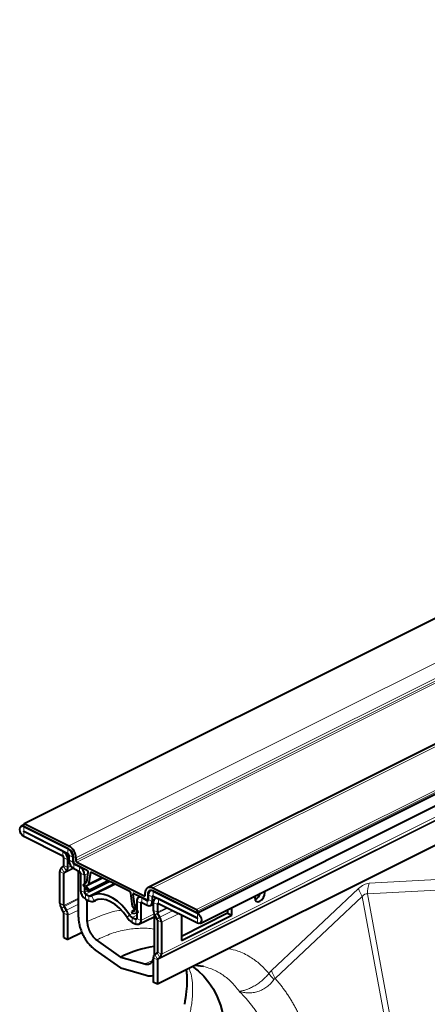
# Model space of a CAD drawing. Units: millimetres. Extents: x -9564 to -5075, y -6371 to -1057.
# Drawn here: x -8996 to -8896, y -4366 to -4123 of the extents above; entities that cross this region are included whole.
import ezdxf

# ---------------------------------------------------------------- set-up
doc = ezdxf.new("R2010")
doc.units = ezdxf.units.MM

msp = doc.modelspace()

# ---------------------------------------------------------------- linework, layer by layer
at = {"color": 7, "linetype": 'Continuous', "lineweight": 40}
for p, q in [((-8000.044, -3823.993), (-8994.943, -4321.443)), ((-7969.531, -3839.693), (-8964.43, -4337.143)), ((-7957.369, -3846.02), (-8952.268, -4343.47)), ((-8951.626, -4345.996), (-7956.727, -3848.546)), ((-8869.954, -4314.868), (-8962.143, -4360.962)), ((-8995.034, -4321.725), (-8995.676, -4322.046)), ((-8995.034, -4322.087), (-8995.034, -4321.632)), ((-8994.786, -4321.453), (-8983.922, -4326.885)), ((-8984.045, -4327.581), (-8995.034, -4322.087)), ((-8995.034, -4322.087), (-8984.169, -4327.519)), ((-8995.034, -4323.299), (-8984.169, -4328.731)), ((-8985.407, -4328.173), (-8995.034, -4323.36)), ((-8985.407, -4329.386), (-8995.034, -4324.572)), ((-8983.922, -4329.158), (-8983.922, -4330.371)), ((-8985.159, -4331.748), (-8985.159, -4329.813)), ((-8984.169, -4332.243), (-8984.169, -4330.308)), ((-8982.932, -4329.653), (-8982.932, -4330.866)), ((-8982.808, -4330.624), (-8982.808, -4329.715)), ((-8982.684, -4331.293), (-8981.323, -4331.973)), ((-8979.391, -4332.939), (-8982.313, -4331.478)), ((-8982.189, -4329.873), (-8982.189, -4330.479)), ((-8981.942, -4330.906), (-8965.36, -4339.197)), ((-8986.149, -4341.057), (-8986.149, -4333.219)), ((-8985.787, -4332.329), (-8985.232, -4331.926)), ((-8985.159, -4341.552), (-8985.159, -4333.714)), ((-8985.087, -4333.536), (-8984.532, -4333.134)), ((-8982.684, -4332.505), (-8981.323, -4333.186)), ((-8981.571, -4344.473), (-8981.571, -4333.062)), ((-8981.076, -4333.612), (-8981.076, -4337.856)), ((-8980.086, -4334.107), (-8980.086, -4338.351)), ((-8979.526, -4335.86), (-8979.147, -4333.417)), ((-8978.629, -4333.571), (-8979.066, -4336.384)), ((-8968.917, -4338.176), (-8978.385, -4333.442)), ((-8980.261, -4336.393), (-8979.526, -4335.86)), ((-8975.645, -4334.812), (-8979.683, -4336.831)), ((-8979.066, -4336.384), (-8979.683, -4336.831)), ((-8973.943, -4335.663), (-8979.096, -4338.24)), ((-8975.783, -4334.743), (-8979.066, -4336.384)), ((-8974.22, -4335.524), (-8978.848, -4337.838)), ((-8972.572, -4336.349), (-8978.19, -4339.158)), ((-8979.096, -4338.24), (-8980.209, -4336.895)), ((-8979.838, -4338.778), (-8978.982, -4339.206)), ((-8979.683, -4336.831), (-8978.848, -4337.838)), ((-8978.848, -4337.838), (-8979.096, -4338.24)), ((-8968.236, -4341.799), (-8968.673, -4338.549)), ((-8968.155, -4338.913), (-8967.776, -4341.735)), ((-8964.989, -4340.14), (-8967.911, -4338.679)), ((-8965.113, -4339.017), (-8965.113, -4338.563)), ((-8964.494, -4338.872), (-8964.494, -4339.781)), ((-8964.37, -4338.934), (-8964.37, -4340.146)), ((-8963.654, -4337.857), (-8963.915, -4337.987)), ((-8963.257, -4337.218), (-8952.516, -4342.588)), ((-8952.268, -4343.47), (-8963.257, -4337.975)), ((-8963.133, -4338.037), (-8952.268, -4343.47)), ((-8935.662, -4338.406), (-8935.704, -4338.035)), ((-8979.838, -4339.99), (-8978.982, -4340.418)), ((-8979.417, -4345.55), (-8979.417, -4340.201)), ((-8977.73, -4340.498), (-8977.417, -4340.341)), ((-8967.216, -4340.542), (-8967.216, -4344.786)), ((-8966.42, -4339.425), (-8966.762, -4339.596)), ((-8966.226, -4341.037), (-8966.226, -4345.281)), ((-8965.979, -4339.645), (-8964.618, -4340.326)), ((-8965.979, -4340.858), (-8964.618, -4341.538)), ((-8964.676, -4340.16), (-8964.37, -4340.007)), ((-8963.835, -4341.588), (-8963.133, -4341.237)), ((-8963.38, -4339.429), (-8963.38, -4340.641)), ((-8963.133, -4339.25), (-8952.268, -4344.682)), ((-8963.133, -4340.826), (-8963.133, -4342.761)), ((-8962.276, -4339.678), (-8962.678, -4339.879)), ((-8962.143, -4341.321), (-8962.143, -4343.256)), ((-8952.268, -4344.743), (-8961.895, -4339.929)), ((-8952.268, -4345.955), (-8961.895, -4341.141)), ((-8985.232, -4343.267), (-8985.787, -4342.31)), ((-8985.159, -4349.454), (-8985.159, -4343.517)), ((-8984.532, -4342.76), (-8985.087, -4341.802)), ((-8967.729, -4342.673), (-8968.454, -4343.036)), ((-8968.454, -4343.036), (-8967.619, -4342.863)), ((-8968.206, -4343.684), (-8968.454, -4343.036)), ((-8967.619, -4342.863), (-8968.236, -4341.799)), ((-8967.093, -4343.454), (-8968.206, -4343.684)), ((-8967.216, -4341.456), (-8967.776, -4341.735)), ((-8967.776, -4341.735), (-8967.041, -4343.003)), ((-8962.935, -4343.683), (-8962.935, -4353.791)), ((-8961.515, -4344.464), (-8962.07, -4343.507)), ((-8944.819, -4343.51), (-8956.203, -4349.202)), ((-8952.268, -4343.015), (-8952.268, -4343.47)), ((-8944.819, -4342.592), (-8944.819, -4343.51)), ((-8944.819, -4343.51), (-8943.829, -4344.005)), ((-8943.829, -4344.005), (-8943.829, -4342.097)), ((-8984.169, -4349.949), (-8984.169, -4344.012)), ((-8968.32, -4344.537), (-8967.464, -4344.965)), ((-8968.32, -4345.749), (-8967.464, -4346.177)), ((-8966.681, -4346.227), (-8962.935, -4344.354)), ((-8962.215, -4344.972), (-8962.77, -4344.014)), ((-8962.143, -4345.222), (-8962.143, -4353.06)), ((-8961.153, -4345.717), (-8961.153, -4353.555)), ((-8956.203, -4350.192), (-8943.829, -4344.005)), ((-8956.061, -4344.059), (-8956.203, -4344.13)), ((-8956.203, -4344.13), (-8956.203, -4350.192)), ((-8980.692, -4348.21), (-8984.169, -4349.949)), ((-8985.159, -4349.454), (-8984.169, -4349.949)), ((-8971.176, -4354.324), (-8977.106, -4350.078)), ((-8971.176, -4357.002), (-8977.48, -4352.488)), ((-8962.215, -4353.238), (-8962.77, -4353.64)), ((-8971.176, -4354.324), (-8965.246, -4356.009)), ((-8963.133, -4354.531), (-8963.133, -4360.467)), ((-8962.143, -4355.026), (-8962.143, -4360.962)), ((-8961.515, -4354.445), (-8962.07, -4354.847)), ((-8971.176, -4357.002), (-8964.872, -4358.792)), ((-8952.91, -4356.346), (-8950.764, -4356.591)), ((-8962.143, -4360.962), (-8963.133, -4360.467))]:
    msp.add_line(p, q, dxfattribs=at)
at = {"color": 8, "linetype": 'Continuous', "lineweight": 0}
for p, q in [((-7999.887, -3824.003), (-8994.786, -4321.453)), ((-7989.022, -3829.435), (-8983.922, -4326.885)), ((-7987.29, -3832.423), (-8982.189, -4329.873)), ((-7987.29, -3833.03), (-8982.189, -4330.479)), ((-7987.043, -3833.456), (-8981.942, -4330.906)), ((-7968.357, -3839.768), (-8963.257, -4337.218)), ((-7957.616, -3845.138), (-8952.516, -4342.588)), ((-7957.369, -3845.565), (-8952.268, -4343.015)), ((-7957.369, -3846.02), (-8952.268, -4343.47)), ((-8868.964, -4308.436), (-8962.143, -4355.026)), ((-8962.07, -4354.847), (-8868.964, -4308.294)), ((-8868.964, -4308.17), (-8961.515, -4354.445)), ((-8868.964, -4307.46), (-8961.153, -4353.555)), ((-8995.034, -4323.299), (-8995.034, -4322.087)), ((-8994.973, -4323.329), (-8995.034, -4323.36)), ((-8995.034, -4323.36), (-8995.034, -4324.572)), ((-8985.346, -4328.143), (-8985.407, -4328.173)), ((-8985.407, -4328.173), (-8985.407, -4329.386)), ((-8984.169, -4328.731), (-8984.169, -4327.519)), ((-8982.932, -4329.653), (-8983.922, -4329.158)), ((-8985.159, -4329.813), (-8984.169, -4330.308)), ((-8984.169, -4330.308), (-8983.922, -4330.184)), ((-8982.932, -4330.866), (-8983.922, -4330.371)), ((-8982.812, -4329.593), (-8982.932, -4329.653)), ((-8982.932, -4330.866), (-8982.79, -4330.795)), ((-8982.585, -4331.243), (-8982.684, -4331.293)), ((-8982.684, -4332.505), (-8982.684, -4331.293)), ((-8985.159, -4333.714), (-8986.149, -4333.219)), ((-8985.787, -4332.329), (-8985.087, -4333.536)), ((-8985.232, -4331.926), (-8984.532, -4333.134)), ((-8985.159, -4331.748), (-8984.169, -4332.243)), ((-8985.159, -4333.714), (-8982.712, -4332.491)), ((-8982.842, -4332.414), (-8985.087, -4333.536)), ((-8984.532, -4333.134), (-8982.945, -4332.34)), ((-8984.169, -4332.243), (-8983.405, -4331.861)), ((-8981.323, -4333.186), (-8981.323, -4331.973)), ((-8980.086, -4334.107), (-8981.076, -4333.612)), ((-8979.184, -4333.657), (-8980.086, -4334.107)), ((-8978.379, -4333.445), (-8978.629, -4333.571)), ((-8979.838, -4338.778), (-8973.776, -4335.747)), ((-8972.92, -4336.175), (-8978.982, -4339.206)), ((-8909.99, -4336.116), (-8888.575, -4334.894)), ((-8980.086, -4338.351), (-8981.076, -4337.856)), ((-8980.086, -4338.351), (-8979.321, -4337.968)), ((-8979.838, -4338.778), (-8979.838, -4339.99)), ((-8967.799, -4338.735), (-8968.155, -4338.913)), ((-8964.366, -4338.808), (-8964.494, -4338.872)), ((-8964.37, -4338.934), (-8963.38, -4339.429)), ((-8963.133, -4339.25), (-8963.133, -4338.037)), ((-8933.993, -4357.603), (-8912.578, -4337.411)), ((-8888.975, -4337.533), (-8910.389, -4338.755)), ((-8910.389, -4338.755), (-8900.493, -4392.316)), ((-8985.159, -4341.552), (-8986.149, -4341.057)), ((-8985.159, -4341.552), (-8981.571, -4339.757)), ((-8985.087, -4341.802), (-8981.571, -4340.044)), ((-8981.571, -4341.279), (-8984.532, -4342.76)), ((-8978.982, -4339.206), (-8978.982, -4340.418)), ((-8977.69, -4340.477), (-8978.336, -4339.235)), ((-8977.69, -4340.477), (-8977.436, -4340.35)), ((-8967.216, -4340.542), (-8966.226, -4341.037)), ((-8966.226, -4341.037), (-8965.923, -4340.885)), ((-8965.979, -4340.858), (-8965.979, -4339.645)), ((-8965.118, -4339.076), (-8965.36, -4339.197)), ((-8964.618, -4340.326), (-8964.375, -4340.205)), ((-8964.618, -4341.538), (-8964.618, -4340.326)), ((-8964.37, -4339.72), (-8964.494, -4339.781)), ((-8964.37, -4340.146), (-8963.38, -4340.641)), ((-8963.38, -4339.429), (-8963.077, -4339.277)), ((-8963.101, -4340.502), (-8963.38, -4340.641)), ((-8962.143, -4341.321), (-8963.133, -4340.826)), ((-8961.84, -4341.169), (-8962.143, -4341.321)), ((-8961.895, -4339.929), (-8961.835, -4339.899)), ((-8961.895, -4339.929), (-8961.895, -4341.141)), ((-8911.683, -4339.402), (-8933.098, -4359.594)), ((-8901.787, -4392.963), (-8911.683, -4339.402)), ((-8985.087, -4341.802), (-8985.787, -4342.31)), ((-8984.532, -4342.76), (-8985.232, -4343.267)), ((-8985.159, -4343.517), (-8984.169, -4344.012)), ((-8984.169, -4344.012), (-8981.571, -4342.713)), ((-8968.966, -4343.92), (-8968.253, -4343.563)), ((-8962.951, -4343.643), (-8966.226, -4345.281)), ((-8962.143, -4343.256), (-8963.133, -4342.761)), ((-8962.07, -4343.507), (-8962.77, -4344.014)), ((-8959.904, -4342.137), (-8962.143, -4343.256)), ((-8959.617, -4342.28), (-8962.07, -4343.507)), ((-8961.515, -4344.464), (-8958.383, -4342.898)), ((-8956.948, -4343.615), (-8961.153, -4345.717)), ((-8952.268, -4344.682), (-8952.268, -4343.47)), ((-8969.612, -4344.515), (-8968.966, -4343.92)), ((-8967.216, -4343.985), (-8968.32, -4344.537)), ((-8968.32, -4344.537), (-8968.32, -4345.749)), ((-8967.221, -4344.844), (-8967.464, -4344.965)), ((-8967.464, -4344.965), (-8967.464, -4346.177)), ((-8967.216, -4344.786), (-8966.226, -4345.281)), ((-8961.515, -4344.464), (-8962.215, -4344.972)), ((-8962.143, -4345.222), (-8961.153, -4345.717)), ((-8952.244, -4344.73), (-8952.268, -4344.743)), ((-8952.268, -4344.743), (-8952.268, -4345.955)), ((-8962.215, -4353.238), (-8961.515, -4354.445)), ((-8962.143, -4353.06), (-8961.153, -4353.555)), ((-8963.284, -4355.179), (-8965.246, -4356.009)), ((-8962.143, -4355.026), (-8963.133, -4354.531)), ((-8962.77, -4353.64), (-8962.07, -4354.847))]:
    msp.add_line(p, q, dxfattribs=at)
at = {"color": 7, "linetype": 'Continuous', "lineweight": 40, "flags": 128}
for points in [[(-8995.034, -4324.572), (-8995.422, -4324.283), (-8995.751, -4323.849), (-8995.971, -4323.336), (-8996.049, -4322.822), (-8995.971, -4322.385), (-8995.751, -4322.092), (-8995.422, -4321.987), (-8995.034, -4322.087)], [(-8995.034, -4321.632), (-8995.029, -4321.575), (-8995.015, -4321.525), (-8994.992, -4321.484), (-8994.961, -4321.454), (-8994.924, -4321.435), (-8994.881, -4321.428), (-8994.835, -4321.434), (-8994.786, -4321.453)], [(-8995.034, -4323.36), (-8995.043, -4323.353), (-8995.051, -4323.342), (-8995.057, -4323.33), (-8995.059, -4323.317), (-8995.057, -4323.306), (-8995.051, -4323.299), (-8995.043, -4323.297), (-8995.034, -4323.299)], [(-8980.209, -4336.895), (-8980.255, -4336.831), (-8980.291, -4336.76), (-8980.317, -4336.686), (-8980.331, -4336.612), (-8980.332, -4336.542), (-8980.32, -4336.48), (-8980.296, -4336.43), (-8980.261, -4336.393)], [(-8968.966, -4343.92), (-8969.88, -4342.643), (-8970.888, -4341.505), (-8971.965, -4340.535), (-8973.084, -4339.757), (-8974.218, -4339.191), (-8975.337, -4338.85), (-8976.414, -4338.742), (-8977.422, -4338.872), (-8978.336, -4339.235)], [(-8967.911, -4338.679), (-8967.965, -4338.659), (-8968.016, -4338.655), (-8968.062, -4338.666), (-8968.101, -4338.692), (-8968.131, -4338.732), (-8968.15, -4338.784), (-8968.159, -4338.845), (-8968.155, -4338.913)], [(-8965.113, -4338.563), (-8965.077, -4338.137), (-8964.971, -4337.763), (-8964.8, -4337.456), (-8964.569, -4337.227), (-8964.288, -4337.085), (-8963.967, -4337.035), (-8963.619, -4337.08), (-8963.257, -4337.218)], [(-8963.257, -4337.975), (-8963.498, -4337.884), (-8963.73, -4337.854), (-8963.944, -4337.887), (-8964.132, -4337.982), (-8964.285, -4338.134), (-8964.4, -4338.339), (-8964.47, -4338.588), (-8964.494, -4338.872)], [(-8963.133, -4338.037), (-8963.374, -4337.946), (-8963.606, -4337.916), (-8963.82, -4337.949), (-8964.008, -4338.044), (-8964.162, -4338.196), (-8964.276, -4338.401), (-8964.346, -4338.65), (-8964.37, -4338.934)], [(-8938.094, -4339.23), (-8938.137, -4339.643), (-8938.042, -4340.176), (-8937.774, -4340.534), (-8937.373, -4340.662), (-8936.899, -4340.54), (-8936.426, -4340.188), (-8936.024, -4339.659), (-8935.756, -4339.033), (-8935.662, -4338.406), (-8935.662, -4338.406)], [(-8969.612, -4344.515), (-8970.505, -4343.285), (-8971.497, -4342.21), (-8972.557, -4341.326), (-8973.651, -4340.659), (-8974.745, -4340.231), (-8975.805, -4340.056), (-8976.797, -4340.139), (-8977.69, -4340.477)], [(-8965.979, -4339.645), (-8966.22, -4339.554), (-8966.452, -4339.524), (-8966.666, -4339.557), (-8966.854, -4339.652), (-8967.008, -4339.804), (-8967.122, -4340.009), (-8967.193, -4340.258), (-8967.216, -4340.542)], [(-8965.979, -4340.858), (-8966.027, -4340.839), (-8966.074, -4340.833), (-8966.116, -4340.84), (-8966.154, -4340.859), (-8966.185, -4340.889), (-8966.208, -4340.93), (-8966.222, -4340.98), (-8966.226, -4341.037)], [(-8965.36, -4339.197), (-8965.312, -4339.215), (-8965.265, -4339.221), (-8965.223, -4339.214), (-8965.185, -4339.196), (-8965.154, -4339.165), (-8965.132, -4339.124), (-8965.117, -4339.074), (-8965.113, -4339.017)], [(-8964.494, -4339.781), (-8964.503, -4339.895), (-8964.532, -4339.995), (-8964.577, -4340.077), (-8964.639, -4340.138), (-8964.714, -4340.176), (-8964.8, -4340.189), (-8964.892, -4340.177), (-8964.989, -4340.14)], [(-8964.618, -4340.326), (-8964.569, -4340.344), (-8964.523, -4340.35), (-8964.48, -4340.343), (-8964.443, -4340.325), (-8964.412, -4340.294), (-8964.389, -4340.253), (-8964.375, -4340.203), (-8964.37, -4340.146)], [(-8964.618, -4341.538), (-8964.376, -4341.63), (-8964.144, -4341.66), (-8963.93, -4341.627), (-8963.743, -4341.532), (-8963.589, -4341.379), (-8963.474, -4341.174), (-8963.404, -4340.925), (-8963.38, -4340.641)], [(-8963.133, -4339.25), (-8963.181, -4339.231), (-8963.228, -4339.225), (-8963.27, -4339.232), (-8963.308, -4339.251), (-8963.339, -4339.281), (-8963.361, -4339.322), (-8963.376, -4339.372), (-8963.38, -4339.429)], [(-8961.895, -4339.929), (-8962.137, -4339.837), (-8962.369, -4339.808), (-8962.583, -4339.841), (-8962.77, -4339.935), (-8962.924, -4340.088), (-8963.039, -4340.293), (-8963.109, -4340.542), (-8963.133, -4340.826)], [(-8961.895, -4341.141), (-8961.944, -4341.123), (-8961.99, -4341.117), (-8962.033, -4341.124), (-8962.07, -4341.143), (-8962.101, -4341.173), (-8962.124, -4341.214), (-8962.138, -4341.264), (-8962.143, -4341.321)], [(-8967.041, -4343.003), (-8967.006, -4343.074), (-8966.982, -4343.149), (-8966.97, -4343.223), (-8966.971, -4343.292), (-8966.985, -4343.352), (-8967.011, -4343.401), (-8967.047, -4343.435), (-8967.093, -4343.454)], [(-8952.268, -4343.47), (-8951.88, -4343.758), (-8951.551, -4344.192), (-8951.331, -4344.705), (-8951.253, -4345.22), (-8951.331, -4345.657), (-8951.551, -4345.95), (-8951.88, -4346.055), (-8952.268, -4345.955)], [(-8967.216, -4344.786), (-8967.221, -4344.842), (-8967.235, -4344.892), (-8967.258, -4344.933), (-8967.289, -4344.964), (-8967.326, -4344.983), (-8967.369, -4344.989), (-8967.416, -4344.983), (-8967.464, -4344.965)], [(-8966.226, -4345.281), (-8966.25, -4345.564), (-8966.321, -4345.813), (-8966.435, -4346.018), (-8966.589, -4346.171), (-8966.776, -4346.266), (-8966.99, -4346.299), (-8967.222, -4346.269), (-8967.464, -4346.177)], [(-8952.268, -4344.682), (-8952.259, -4344.689), (-8952.251, -4344.7), (-8952.245, -4344.712), (-8952.243, -4344.725), (-8952.245, -4344.735), (-8952.251, -4344.742), (-8952.259, -4344.745), (-8952.268, -4344.743)], [(-8953.518, -4356.65), (-8952.057, -4357.713), (-8950.669, -4359.027), (-8949.421, -4360.543), (-8948.322, -4362.253), (-8947.379, -4364.145), (-8946.598, -4366.205), (-8945.985, -4368.42), (-8945.544, -4370.774), (-8945.279, -4373.251), (-8945.19, -4375.835)]]:
    msp.add_lwpolyline(points, dxfattribs=at)
at = {"color": 7, "linetype": 'Continuous', "lineweight": 40}
for centre, radius, start, end in [((-8986.702, -4330.35), 2.533, 0.96782, 59.24215), ((-8985.465, -4329.696), 2.533, 0.96782, 59.24215), ((-8984.428, -4329.167), 0.507, 0.96782, 59.24215), ((-8985.341, -4329.758), 2.533, 0.96782, 59.24215), ((-8985.736, -4329.933), 3.547, 0.96782, 59.24215), ((-8985.666, -4329.821), 0.507, 0.96782, 59.24215), ((-8981.389, -4330.328), 2.533, 180.96782, 239.24215), ((-8982.425, -4330.857), 0.507, 180.96782, 239.24215), ((-8981.795, -4330.607), 1.013, 180.96782, 239.24215), ((-8981.683, -4330.471), 0.507, 180.96782, 239.24215), ((-8985.084, -4333.133), 1.068, 131.10847, 184.59552), ((-8985.372, -4331.765), 0.214, 311.10847, 4.59552), ((-8984.946, -4333.697), 0.214, 131.10847, 184.59552), ((-8985.234, -4332.329), 1.068, 311.10847, 4.59552), ((-8982.619, -4334.15), 2.533, 0.96782, 59.24215), ((-8981.582, -4333.621), 0.507, 0.96782, 59.24215), ((-8979.643, -4333.369), 0.498, 354.48076, 59.59057), ((-8978.47, -4333.576), 0.159, 57.77264, 177.86706), ((-8978.543, -4337.813), 2.533, 180.96782, 239.24215), ((-8979.579, -4338.342), 0.507, 180.96782, 239.24215), ((-8969.176, -4338.612), 0.507, 7.16894, 59.24746), ((-8938.952, -4338.039), 2.26, 293.11324, 346.70171), ((-8983.582, -4340.993), 2.568, 181.4227, 210.84605), ((-8978.632, -4338.614), 0.687, 239.35025, 295.48046), ((-8978.281, -4339.235), 1.375, 239.35025, 295.48046), ((-8985.673, -4343.53), 0.514, 1.4227, 30.84605), ((-8984.646, -4341.539), 0.514, 181.4227, 210.84605), ((-8986.736, -4344.076), 2.568, 1.4227, 30.84605), ((-8960.566, -4342.698), 2.568, 181.4227, 210.84605), ((-8961.629, -4343.244), 0.514, 181.4227, 210.84605), ((-8952.775, -4343.023), 0.507, 0.96782, 59.24215), ((-8966.664, -4342.722), 3.451, 211.31783, 241.32782), ((-8967.492, -4343.023), 1.725, 211.31783, 241.32782), ((-8962.656, -4345.235), 0.514, 1.4227, 30.84605), ((-8963.72, -4345.781), 2.568, 1.4227, 30.84605), ((-8959.435, -4377.067), 25.595, 97.85818, 117.30412), ((-8962.356, -4353.077), 0.214, 311.10847, 4.59552), ((-8962.218, -4353.64), 1.068, 311.10847, 4.59552), ((-8962.068, -4354.445), 1.068, 131.10847, 184.59552), ((-8961.93, -4355.008), 0.214, 131.10847, 184.59552)]:
    msp.add_arc(centre, radius, start, end, dxfattribs=at)
at = {"color": 8, "linetype": 'Continuous', "lineweight": 0}
for centre, radius, start, end in [((-8897.04, -4339.425), 13.366, 165.66937, 177.12945), ((-8899.926, -4332.922), 13.424, 199.53109, 208.8618)]:
    msp.add_arc(centre, radius, start, end, dxfattribs=at)
for centre, major_axis, ratio, start_param, end_param in [((-8911.284, -4411.653), (1.518, 75.54), 0.1955444, 0.0151067, 0.1896396), ((-8903.86, -4415.365), (-6.906, 76.664), 0.1004713, 6.2353083, 6.4098413)]:
    msp.add_ellipse(centre, major_axis=major_axis, ratio=ratio, start_param=start_param, end_param=end_param, dxfattribs=at)
for points, knots in [([(-8979.417, -4345.55), (-8978.109, -4344.962), (-8975.493, -4343.786), (-8972.674, -4342.936), (-8971.225, -4342.788), (-8971.021, -4342.768)], [0, 0, 0, 0, 0.4624849, 0.9243806, 1, 1, 1, 1]), ([(-8962.935, -4347.494), (-8962.971, -4347.484), (-8964.037, -4347.186), (-8966.349, -4347.153), (-8969.823, -4347.465), (-8973.439, -4348.41), (-8975.884, -4349.522), (-8977.106, -4350.078)], [0, 0, 0, 0, 0.0086134, 0.2564601, 0.5043067, 0.7521534, 1, 1, 1, 1]), ([(-8944.661, -4352.221), (-8943.877, -4352.393), (-8941.962, -4352.814), (-8939.35, -4354.159), (-8936.771, -4356.009), (-8935.374, -4357.58), (-8934.676, -4358.366)], [0, 0, 0, 0, 0.2002561, 0.4890783, 0.7445527, 1, 1, 1, 1]), ([(-8954.34, -4369.302), (-8954.258, -4368.939), (-8954.074, -4368.124), (-8953.83, -4366.814), (-8953.609, -4365.298), (-8953.459, -4363.619), (-8953.416, -4361.593), (-8953.608, -4359.564), (-8953.957, -4357.988), (-8954.266, -4357.273), (-8954.355, -4357.068)], [0, 0, 0, 0, 0.0716212, 0.1610465, 0.2681509, 0.3927834, 0.5347672, 0.7485898, 0.9278609, 1, 1, 1, 1]), ([(-8942.006, -4362.738), (-8942.649, -4361.914), (-8943.934, -4360.265), (-8946.297, -4358.435), (-8948.599, -4357.178), (-8950.212, -4356.792), (-8950.853, -4356.638)], [0, 0, 0, 0, 0.2732128, 0.5464257, 0.8196385, 1, 1, 1, 1]), ([(-8942.013, -4362.715), (-8942.002, -4362.722), (-8941.99, -4362.725), (-8941.97, -4362.728), (-8941.962, -4362.729), (-8941.936, -4362.73), (-8941.92, -4362.73), (-8941.872, -4362.728), (-8941.84, -4362.726), (-8941.744, -4362.72), (-8941.679, -4362.713), (-8941.482, -4362.689), (-8941.348, -4362.668), (-8940.934, -4362.585), (-8940.642, -4362.505), (-8940.041, -4362.303), (-8939.73, -4362.181), (-8939.085, -4361.888), (-8938.749, -4361.716), (-8938.081, -4361.335), (-8937.746, -4361.125), (-8937.078, -4360.662), (-8936.742, -4360.407), (-8936.102, -4359.872), (-8935.795, -4359.59), (-8935.356, -4359.145), (-8935.212, -4358.992), (-8934.936, -4358.682), (-8934.804, -4358.526), (-8934.676, -4358.366)], [0, 0, 0, 0, 0.0039063, 0.0039063, 0.0078125, 0.0078125, 0.015625, 0.015625, 0.03125, 0.03125, 0.0625, 0.0625, 0.125, 0.125, 0.25, 0.25, 0.375, 0.375, 0.5, 0.5, 0.625, 0.625, 0.75, 0.75, 0.875, 0.875, 0.9375, 0.9375, 1, 1, 1, 1]), ([(-8933.404, -4359.862), (-8933.645, -4360.201), (-8933.91, -4360.519), (-8934.345, -4360.966), (-8934.496, -4361.11), (-8934.811, -4361.388), (-8934.976, -4361.522), (-8935.483, -4361.902), (-8935.836, -4362.124), (-8936.388, -4362.412), (-8936.576, -4362.501), (-8936.96, -4362.662), (-8937.156, -4362.735), (-8937.744, -4362.925), (-8938.139, -4363.017), (-8938.736, -4363.104), (-8938.935, -4363.124), (-8939.335, -4363.149), (-8939.536, -4363.153), (-8940.129, -4363.141), (-8940.516, -4363.101), (-8941.085, -4362.997), (-8941.273, -4362.955), (-8941.551, -4362.881), (-8941.643, -4362.855), (-8941.781, -4362.812), (-8941.827, -4362.798), (-8941.895, -4362.774), (-8941.918, -4362.766), (-8941.965, -4362.748), (-8941.989, -4362.737), (-8942.011, -4362.723)], [0, 0, 0, 0, 0.125, 0.125, 0.1875, 0.1875, 0.25, 0.25, 0.375, 0.375, 0.4375, 0.4375, 0.5, 0.5, 0.625, 0.625, 0.6875, 0.6875, 0.75, 0.75, 0.875, 0.875, 0.9375, 0.9375, 0.96875, 0.96875, 0.984375, 0.984375, 0.9921875, 0.9921875, 1, 1, 1, 1]), ([(-8933.098, -4359.594), (-8932.987, -4359.721), (-8932.767, -4359.973), (-8932.442, -4360.359), (-8932.121, -4360.749), (-8931.805, -4361.145), (-8931.494, -4361.547), (-8931.188, -4361.954), (-8930.886, -4362.366), (-8930.589, -4362.783), (-8930.297, -4363.206), (-8930.01, -4363.634), (-8929.727, -4364.068), (-8929.449, -4364.507), (-8929.176, -4364.951), (-8928.908, -4365.401), (-8928.644, -4365.856), (-8928.385, -4366.316), (-8928.131, -4366.782), (-8927.882, -4367.253), (-8927.562, -4367.876), (-8927.18, -4368.654), (-8926.745, -4369.596), (-8926.33, -4370.552), (-8925.936, -4371.522), (-8925.562, -4372.505), (-8925.209, -4373.501), (-8924.876, -4374.511), (-8924.564, -4375.535), (-8924.273, -4376.573), (-8924.001, -4377.624), (-8923.837, -4378.334), (-8923.755, -4378.69)], [0, 0, 0, 0, 0.0250001, 0.0499702, 0.0749142, 0.0998358, 0.1247391, 0.1496279, 0.1745061, 0.1993776, 0.2242464, 0.2491164, 0.2739916, 0.2988757, 0.3237727, 0.3486866, 0.3736213, 0.3985806, 0.4235684, 0.4485885, 0.4736449, 0.5217921, 0.5697974, 0.6176881, 0.6654917, 0.7132357, 0.7609478, 0.8086557, 0.8563873, 0.9041701, 0.9520318, 1, 1, 1, 1]), ([(-8932.123, -4380.41), (-8932.167, -4380.244), (-8932.259, -4379.894), (-8932.412, -4379.348), (-8932.586, -4378.755), (-8932.785, -4378.115), (-8933.009, -4377.432), (-8933.261, -4376.706), (-8933.543, -4375.939), (-8933.857, -4375.134), (-8934.207, -4374.293), (-8934.593, -4373.418), (-8935.02, -4372.513), (-8935.49, -4371.581), (-8936.054, -4370.535), (-8936.703, -4369.423), (-8937.423, -4368.288), (-8938.137, -4367.249), (-8938.838, -4366.301), (-8939.521, -4365.438), (-8940.182, -4364.657), (-8940.817, -4363.952), (-8941.419, -4363.317), (-8941.816, -4362.926), (-8942.006, -4362.738)], [0, 0, 0, 0, 0.0236969, 0.0498571, 0.0784753, 0.1095457, 0.1430619, 0.1790171, 0.2174039, 0.2582143, 0.30144, 0.347072, 0.3951008, 0.4455165, 0.4983085, 0.5683562, 0.6347851, 0.697615, 0.7568649, 0.8125525, 0.8646947, 0.9133071, 0.9584043, 1, 1, 1, 1])]:
    msp.add_open_spline(points, degree=3, knots=knots, dxfattribs=at)
at = {"color": 7, "linetype": 'Continuous', "lineweight": 40}
for points, knots in [([(-8981.571, -4344.473), (-8981.571, -4344.798), (-8981.549, -4345.143), (-8981.457, -4345.864), (-8981.387, -4346.24), (-8981.194, -4347.008), (-8981.072, -4347.4), (-8980.777, -4348.181), (-8980.606, -4348.571), (-8980.22, -4349.327), (-8980.006, -4349.694), (-8979.547, -4350.389), (-8979.302, -4350.716), (-8978.795, -4351.318), (-8978.534, -4351.593), (-8978.007, -4352.085), (-8977.741, -4352.301), (-8977.48, -4352.488)], [0, 0, 0, 0, 0.125, 0.125, 0.25, 0.25, 0.375, 0.375, 0.5, 0.5, 0.625, 0.625, 0.75, 0.75, 0.875, 0.875, 1, 1, 1, 1]), ([(-8979.417, -4345.549), (-8979.417, -4345.601), (-8979.416, -4345.704), (-8979.408, -4345.861), (-8979.395, -4346.018), (-8979.377, -4346.175), (-8979.354, -4346.332), (-8979.326, -4346.49), (-8979.293, -4346.647), (-8979.255, -4346.805), (-8979.211, -4346.964), (-8979.162, -4347.122), (-8979.109, -4347.281), (-8979.05, -4347.44), (-8978.986, -4347.6), (-8978.917, -4347.759), (-8978.843, -4347.919), (-8978.738, -4348.131), (-8978.598, -4348.389), (-8978.418, -4348.685), (-8978.226, -4348.962), (-8978.024, -4349.222), (-8977.81, -4349.464), (-8977.586, -4349.688), (-8977.351, -4349.896), (-8977.188, -4350.017), (-8977.106, -4350.078)], [0, 0, 0, 0, 0.0323445, 0.0642647, 0.0958163, 0.1270568, 0.1580457, 0.1888438, 0.219513, 0.2501161, 0.2807162, 0.3113766, 0.3421599, 0.3731283, 0.4043427, 0.4358626, 0.4677458, 0.5000482, 0.5642205, 0.6269409, 0.6886787, 0.7499255, 0.8111851, 0.8729606, 0.935743, 1, 1, 1, 1]), ([(-8965.246, -4356.008), (-8964.931, -4356.059), (-8964.302, -4356.16), (-8963.55, -4355.75), (-8963.268, -4355.202), (-8963.133, -4354.938)], [0, 0, 0, 0, 0.3413777, 0.6826199, 1, 1, 1, 1]), ([(-8955.061, -4357.421), (-8955.012, -4357.695), (-8954.867, -4358.512), (-8954.818, -4360.304), (-8954.946, -4362.829), (-8955.295, -4364.889), (-8955.477, -4365.957)], [0, 0, 0, 0, 0.1338661, 0.4000972, 0.6887699, 1, 1, 1, 1]), ([(-8964.872, -4358.792), (-8964.288, -4358.941), (-8963.649, -4359.103), (-8963.174, -4358.838), (-8963.133, -4358.815)], [0, 0, 0, 0, 0.914051, 1, 1, 1, 1])]:
    msp.add_open_spline(points, degree=3, knots=knots, dxfattribs=at)
at = {"color": 8, "linetype": 'Continuous', "lineweight": 0}
for points in [[(-8934.676, -4358.366), (-8934.462, -4358.084), (-8934.235, -4357.83), (-8933.993, -4357.603)], [(-8933.404, -4359.862), (-8933.899, -4359.334), (-8934.328, -4358.83), (-8934.676, -4358.366)], [(-8933.098, -4359.595), (-8933.473, -4358.904), (-8933.775, -4358.232), (-8933.993, -4357.603)], [(-8933.098, -4359.595), (-8933.21, -4359.653), (-8933.319, -4359.742), (-8933.404, -4359.862)]]:
    msp.add_open_spline(points, degree=3, dxfattribs=at)

doc.saveas('drawing.dxf')
